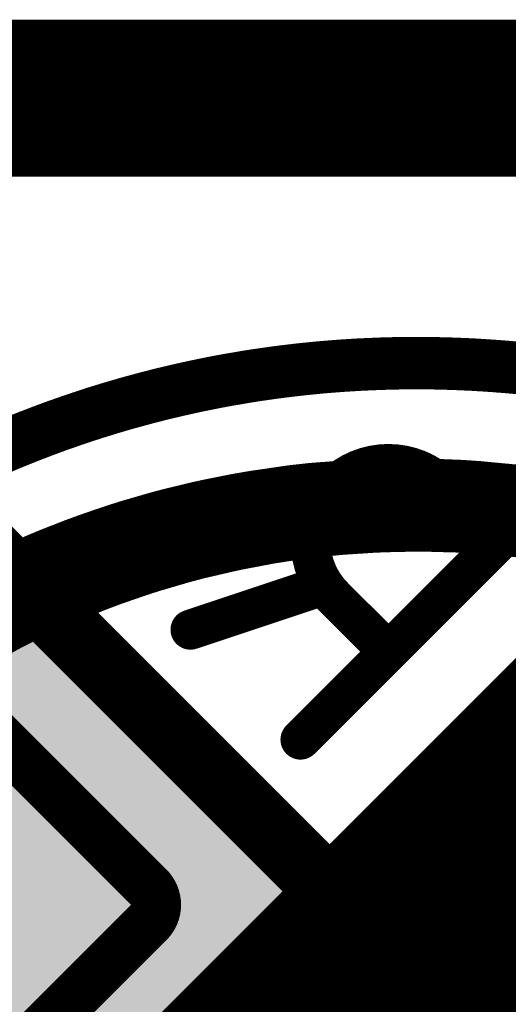
# Model space of a CAD drawing. Extents: x 0.6 to 43.7, y -0.2 to 15.4.
# Drawn here: x 12.1 to 13, y 13.2 to 15.1 of the extents above; entities that cross this region are included whole.
import ezdxf

# ---------------------------------------------------------------- set-up
doc = ezdxf.new("R2010")
doc.units = 0
for name, color, linetype in [('1', 12, 'CONTINUOUS'), ('16', 132, 'CONTINUOUS'), ('20', 31, 'CONTINUOUS'), ('21', 253, 'CONTINUOUS'), ('22', 253, 'CONTINUOUS'), ('26', 253, 'CONTINUOUS'), ('40', 132, 'CONTINUOUS')]:
    doc.layers.add(name, color=color, linetype=linetype)

# ---------------------------------------------------------------- blocks, each defined once
blk = doc.blocks.new('RECT')
blk.add_solid([(-0.5, -0.5), (0.5, -0.5), (-0.5, 0.5), (0.5, 0.5)])
blk = doc.blocks.new('RECT121920X142240R25')
at = {"const_width": 0.0953}
blk.add_lwpolyline([(0.3334, -0.3493), (0.3334, 0.3493, 0.4142), (0.2858, 0.3969), (-0.2858, 0.3969, 0.4142), (-0.3334, 0.3493), (-0.3334, -0.3493, 0.4142), (-0.2858, -0.3969), (0.2858, -0.3969, 0.4142)], format="xyb", close=True, dxfattribs=at)
blk.add_solid([(-0.3096, -0.3731), (0.3096, -0.3731), (-0.3096, 0.3731), (0.3096, 0.3731)])

msp = doc.modelspace()

# ---------------------------------------------------------------- linework, layer by layer
at = {"layer": '1', "const_width": 0.1524}
msp.add_lwpolyline([(37.5285, 14.9225), (10.6045, 14.9225)], dxfattribs=at)
at = {"layer": '16', "const_width": 0.1524}
msp.add_lwpolyline([(37.4015, 14.859), (10.668, 14.859)], dxfattribs=at)
at = {"layer": '20', "const_width": 0.15}
msp.add_lwpolyline([(37.3507, 15.0071), (10.5895, 15.0071)], dxfattribs=at)
at = {"layer": '21', "const_width": 0.1}
for points in [[(12.596, 14.4166), (12.609, 14.4179)], [(12.609, 14.4179), (12.6231, 14.4193)], [(12.6231, 14.4193), (12.6372, 14.4205)], [(12.6372, 14.4205), (12.6514, 14.4216)], [(12.6514, 14.4216), (12.6616, 14.4224)], [(12.6616, 14.4224), (12.6718, 14.4231)], [(12.6718, 14.4231), (12.6821, 14.4237)], [(12.6821, 14.4237), (12.6944, 14.4245)], [(12.6944, 14.4245), (12.7068, 14.4251)], [(12.7068, 14.4251), (12.7193, 14.4256)], [(12.7193, 14.4256), (12.7353, 14.4263)], [(12.7353, 14.4263), (12.7514, 14.4268)], [(12.7514, 14.4268), (12.7675, 14.4272)], [(12.7675, 14.4272), (12.7833, 14.4275)], [(12.7833, 14.4275), (12.7992, 14.4276)], [(12.7992, 14.4276), (12.815, 14.4275)], [(12.815, 14.4275), (12.8287, 14.4275)], [(12.8287, 14.4275), (12.8424, 14.4273)], [(12.8424, 14.4273), (12.856, 14.4269)], [(12.856, 14.4269), (12.8697, 14.4266)], [(12.8697, 14.4266), (12.8834, 14.4261)], [(12.8834, 14.4261), (12.897, 14.4255)], [(12.897, 14.4255), (12.9101, 14.425)], [(12.9101, 14.425), (12.9232, 14.4242)], [(12.9232, 14.4242), (12.9363, 14.4234)], [(12.9363, 14.4234), (12.9454, 14.4228)], [(12.9454, 14.4228), (12.9545, 14.4222)], [(12.9545, 14.4222), (12.9636, 14.4215)], [(12.9636, 14.4215), (12.9826, 14.42)], [(12.9826, 14.42), (13.0015, 14.4182)], [(13.0015, 14.4182), (13.0205, 14.4162)], [(12.4662, 14.3987), (12.4818, 14.4014)], [(12.4818, 14.4014), (12.4974, 14.4039)], [(12.4974, 14.4039), (12.513, 14.4062)], [(12.513, 14.4062), (12.5319, 14.4089)], [(12.5319, 14.4089), (12.5509, 14.4114)], [(12.5509, 14.4114), (12.5699, 14.4137)], [(12.5699, 14.4137), (12.5829, 14.4152)], [(12.5829, 14.4152), (12.596, 14.4166)], [(13.0205, 14.4162), (13.0336, 14.4148)], [(12.3701, 14.3799), (12.3838, 14.383)], [(12.3838, 14.383), (12.3975, 14.3858)], [(12.3975, 14.3858), (12.4112, 14.3886)], [(12.4112, 14.3886), (12.4295, 14.3922)], [(12.4295, 14.3922), (12.4479, 14.3956)], [(12.4479, 14.3956), (12.4662, 14.3987)], [(12.2899, 14.3605), (12.3007, 14.3633)], [(12.3007, 14.3633), (12.3147, 14.3669)], [(12.3147, 14.3669), (12.3288, 14.3704)], [(12.3288, 14.3704), (12.3428, 14.3737)], [(12.3428, 14.3737), (12.3519, 14.3759)], [(12.3519, 14.3759), (12.361, 14.3779)], [(12.361, 14.3779), (12.3701, 14.3799)], [(12.2265, 14.3427), (12.2362, 14.3455)], [(12.2362, 14.3455), (12.2459, 14.3483)], [(12.2459, 14.3483), (12.2533, 14.3505)], [(12.2533, 14.3505), (12.2608, 14.3526)], [(12.2608, 14.3526), (12.2682, 14.3546)], [(12.2682, 14.3546), (12.2791, 14.3576)], [(12.2791, 14.3576), (12.2899, 14.3605)], [(12.1571, 14.3205), (12.1682, 14.3242)], [(12.1682, 14.3242), (12.1793, 14.3279)], [(12.1793, 14.3279), (12.1904, 14.3315)], [(12.1904, 14.3315), (12.1992, 14.3343)], [(12.1992, 14.3343), (12.208, 14.337)], [(12.208, 14.337), (12.2168, 14.3397)], [(12.2168, 14.3397), (12.2265, 14.3427)], [(12.1064, 14.3025), (12.1162, 14.3061)], [(12.1162, 14.3061), (12.1261, 14.3097)], [(12.1261, 14.3097), (12.1359, 14.3131)], [(12.1359, 14.3131), (12.143, 14.3156)], [(12.143, 14.3156), (12.1501, 14.3181)], [(12.1501, 14.3181), (12.1571, 14.3205)], [(12.0548, 14.2826), (12.0652, 14.2868)], [(12.0652, 14.2868), (12.0757, 14.2908)], [(12.0757, 14.2908), (12.0859, 14.2948)], [(12.0859, 14.2948), (12.0962, 14.2987)], [(12.0962, 14.2987), (12.1064, 14.3025)], [(12.0106, 14.2642), (12.0218, 14.2691)], [(12.0218, 14.2691), (12.0331, 14.2738)], [(12.0331, 14.2738), (12.0444, 14.2784)], [(12.0444, 14.2784), (12.0548, 14.2826)], [(12.0002, 14.2598), (12.0106, 14.2642)], [(12.6511, 14.1907), (12.6855, 14.1933)], [(12.6855, 14.1933), (12.7199, 14.195)], [(12.7199, 14.195), (12.7544, 14.1956)], [(12.7544, 14.1956), (12.7895, 14.1962)], [(12.7895, 14.1962), (12.8247, 14.1958)], [(12.8247, 14.1958), (12.8599, 14.1945)], [(12.8599, 14.1945), (12.8923, 14.1932)], [(12.8923, 14.1932), (12.9246, 14.191)], [(12.4969, 14.1726), (12.5267, 14.1769)], [(12.5267, 14.1769), (12.568, 14.183)], [(12.568, 14.183), (12.6095, 14.1876)], [(12.6095, 14.1876), (12.6511, 14.1907)], [(12.9246, 14.191), (12.9569, 14.1879)], [(12.9569, 14.1879), (13.0014, 14.1837)], [(13.0014, 14.1837), (13.0458, 14.1779)], [(12.3886, 14.1514), (12.413, 14.1568)], [(12.413, 14.1568), (12.4375, 14.1616)], [(12.4375, 14.1616), (12.4671, 14.1675)], [(12.4671, 14.1675), (12.4969, 14.1726)], [(12.312, 14.1323), (12.3381, 14.1392)], [(12.3381, 14.1392), (12.3643, 14.1455)], [(12.3643, 14.1455), (12.3886, 14.1514)], [(12.2574, 14.1164), (12.2861, 14.1247)], [(12.2861, 14.1247), (12.312, 14.1323)], [(12.7715, 14.1176), (12.7469, 14.1171)], [(12.7993, 14.1183), (12.7715, 14.1176)], [(12.8272, 14.1182), (12.7993, 14.1183)], [(12.855, 14.1174), (12.8272, 14.1182)], [(12.2006, 14.0976), (12.229, 14.1073)], [(12.229, 14.1073), (12.2574, 14.1164)], [(12.5587, 14.0999), (12.5253, 14.0946)], [(12.5922, 14.1042), (12.5587, 14.0999)], [(12.6273, 14.1087), (12.5922, 14.1042)], [(12.6625, 14.1121), (12.6273, 14.1087)], [(12.6978, 14.1144), (12.6625, 14.1121)], [(12.7223, 14.116), (12.6978, 14.1144)], [(12.7469, 14.1171), (12.7223, 14.116)], [(12.892, 14.1164), (12.855, 14.1174)], [(12.929, 14.1142), (12.892, 14.1164)], [(12.9659, 14.1108), (12.929, 14.1142)], [(13.0049, 14.1072), (12.9659, 14.1108)], [(13.0438, 14.1023), (13.0049, 14.1072)], [(12.1328, 14.0726), (12.1553, 14.0814)], [(12.1553, 14.0814), (12.1779, 14.0897)], [(12.1779, 14.0897), (12.2006, 14.0976)], [(12.469, 14.0839), (12.446, 14.079)], [(12.4921, 14.0882), (12.469, 14.0839)], [(12.5253, 14.0946), (12.4921, 14.0882)], [(12.0841, 14.0529), (12.1083, 14.063)], [(12.1083, 14.063), (12.1328, 14.0726)], [(12.3915, 14.0663), (12.3602, 14.058)], [(12.423, 14.0736), (12.3915, 14.0663)], [(12.446, 14.079), (12.423, 14.0736)], [(12.06, 14.0422), (12.0841, 14.0529)], [(12.3291, 14.0489), (12.3046, 14.0417)], [(12.3602, 14.058), (12.3291, 14.0489)], [(12.005, 14.017), (12.0324, 14.03)], [(12.0324, 14.03), (12.06, 14.0422)], [(12.2561, 14.0256), (12.2278, 14.0158)], [(12.2803, 14.0339), (12.2561, 14.0256)], [(12.3046, 14.0417), (12.2803, 14.0339)], [(11.978, 14.0033), (12.005, 14.017)], [(12.1997, 14.0053), (12.1719, 13.994)], [(12.2278, 14.0158), (12.1997, 14.0053)], [(12.1719, 13.994), (12.1488, 13.9846)], [(13.1696, 13.9679), (11.8054, 12.6037)], [(12.1259, 13.9747), (12.1032, 13.9643)], [(12.1488, 13.9846), (12.1259, 13.9747)], [(12.1032, 13.9643), (12.0673, 13.9479)], [(12.032, 13.9301), (11.9971, 13.9111)], [(12.0673, 13.9479), (12.032, 13.9301)], [(13.0017, 13.8), (13.5748, 13.8)], [(12.9017, 13.7), (13.6214, 13.7)], [(12.8017, 13.6), (13.668, 13.6)], [(12.7017, 13.5), (13.7146, 13.5)], [(12.6017, 13.4), (13.7612, 13.4)], [(12.5017, 13.3), (13.8078, 13.3)], [(12.4017, 13.2), (13.8493, 13.2)]]:
    msp.add_lwpolyline(points, dxfattribs=at)
at = {"layer": '21', "const_width": 0.05}
for points in [[(12.6066, 14.4428, 1), (12.6115, 14.393)], [(12.6209, 14.4442, 1), (12.6253, 14.3944)], [(12.6115, 14.393, 1), (12.6066, 14.4428)], [(12.6353, 14.4454, 1), (12.6391, 14.3956)], [(12.6256, 14.3944, 1), (12.6207, 14.4441)], [(12.6495, 14.4465, 1), (12.6533, 14.3967)], [(12.6394, 14.3956, 1), (12.635, 14.4454)], [(12.6599, 14.4473, 1), (12.6633, 14.3974)], [(12.6703, 14.448, 1), (12.6734, 14.3981)], [(12.6533, 14.3967, 1), (12.6495, 14.4465)], [(12.6805, 14.4487, 1), (12.6836, 14.3988)], [(12.6635, 14.3974, 1), (12.6597, 14.4473)], [(12.6931, 14.4494, 1), (12.6958, 14.3995)], [(12.6736, 14.3981, 1), (12.6701, 14.448)], [(12.6836, 14.3988, 1), (12.6805, 14.4487)], [(12.7058, 14.4501, 1), (12.7079, 14.4001)], [(12.696, 14.3995, 1), (12.6929, 14.4494)], [(12.7182, 14.4506, 1), (12.7203, 14.4007)], [(12.7081, 14.4001, 1), (12.7055, 14.4501)], [(12.7345, 14.4513, 1), (12.7361, 14.4014)], [(12.7203, 14.4007, 1), (12.7182, 14.4506)], [(12.7509, 14.4518, 1), (12.7519, 14.4019)], [(12.7364, 14.4014, 1), (12.7342, 14.4513)], [(12.767, 14.4522, 1), (12.7679, 14.4022)], [(12.7522, 14.4019, 1), (12.7506, 14.4518)], [(12.7831, 14.4525, 1), (12.7835, 14.4025)], [(12.7679, 14.4022, 1), (12.767, 14.4522)], [(12.7993, 14.4526, 1), (12.7991, 14.4026)], [(12.7838, 14.4025, 1), (12.7828, 14.4525)], [(12.8151, 14.4525, 1), (12.8149, 14.4025)], [(12.7994, 14.4026, 1), (12.799, 14.4526)], [(12.829, 14.4525, 1), (12.8284, 14.4025)], [(12.8149, 14.4025, 1), (12.8151, 14.4525)], [(12.843, 14.4523, 1), (12.8417, 14.4023)], [(12.8286, 14.4025, 1), (12.8288, 14.4525)], [(12.8566, 14.4519, 1), (12.8555, 14.4019)], [(12.842, 14.4023, 1), (12.8427, 14.4523)], [(12.8706, 14.4516, 1), (12.8688, 14.4016)], [(12.8554, 14.4019, 1), (12.8567, 14.4519)], [(12.8845, 14.4511, 1), (12.8822, 14.4012)], [(12.8691, 14.4016, 1), (12.8703, 14.4516)], [(12.8981, 14.4505, 1), (12.8959, 14.4006)], [(12.8825, 14.4012, 1), (12.8842, 14.4511)], [(12.9115, 14.4499, 1), (12.9087, 14.4)], [(12.8959, 14.4006, 1), (12.8981, 14.4505)], [(12.9248, 14.4492, 1), (12.9216, 14.3993)], [(12.909, 14.4, 1), (12.9112, 14.4499)], [(12.9379, 14.4483, 1), (12.9347, 14.3985)], [(12.9472, 14.4478, 1), (12.9436, 14.3979)], [(12.9218, 14.3993, 1), (12.9246, 14.4492)], [(12.9564, 14.4471, 1), (12.9525, 14.3972)], [(12.9347, 14.3985, 1), (12.9379, 14.4483)], [(12.9655, 14.4464, 1), (12.9616, 14.3965)], [(12.9438, 14.3979, 1), (12.947, 14.4478)], [(12.9527, 14.3972, 1), (12.9562, 14.4471)], [(12.9849, 14.4449, 1), (12.9803, 14.3951)], [(12.9616, 14.3965, 1), (12.9655, 14.4464)], [(13.0042, 14.4431, 1), (12.9989, 14.3934)], [(12.9806, 14.3951, 1), (12.9845, 14.4449)], [(12.9992, 14.3934, 1), (13.0038, 14.4431)], [(12.4779, 14.4261, 1), (12.4857, 14.3767)], [(12.4938, 14.4286, 1), (12.5011, 14.3791)], [(12.486, 14.3767, 1), (12.4776, 14.426)], [(12.5094, 14.4309, 1), (12.5166, 14.3814)], [(12.5013, 14.3792, 1), (12.4935, 14.4285)], [(12.5287, 14.4337, 1), (12.5352, 14.3841)], [(12.5167, 14.3814, 1), (12.5094, 14.4309)], [(12.548, 14.4362, 1), (12.5538, 14.3866)], [(12.5356, 14.3842, 1), (12.5283, 14.4337)], [(12.5669, 14.4385, 1), (12.5728, 14.3888)], [(12.5541, 14.3866, 1), (12.5476, 14.4362)], [(12.5803, 14.4401, 1), (12.5855, 14.3903)], [(12.5728, 14.3888, 1), (12.5669, 14.4385)], [(12.5935, 14.4415, 1), (12.5984, 14.3917)], [(12.5858, 14.3904, 1), (12.58, 14.44)], [(12.5986, 14.3917, 1), (12.5933, 14.4415)], [(13.0231, 14.4411, 1), (13.0178, 14.3914)], [(12.3787, 14.4074, 1), (12.3889, 14.3585)], [(12.3926, 14.4104, 1), (12.4024, 14.3613)], [(12.3892, 14.3586, 1), (12.3784, 14.4074)], [(12.4063, 14.4131, 1), (12.4161, 14.3641)], [(12.4026, 14.3614, 1), (12.3924, 14.4103)], [(12.425, 14.4168, 1), (12.434, 14.3676)], [(12.4161, 14.3641, 1), (12.4063, 14.4131)], [(12.4437, 14.4203, 1), (12.4521, 14.371)], [(12.4344, 14.3677, 1), (12.4246, 14.4167)], [(12.462, 14.4234, 1), (12.4704, 14.3741)], [(12.4524, 14.371, 1), (12.4433, 14.4202)], [(12.4704, 14.3741, 1), (12.462, 14.4234)], [(12.2945, 14.3875, 1), (12.307, 14.3391)], [(12.3087, 14.3912, 1), (12.3208, 14.3427)], [(12.307, 14.3391, 1), (12.2945, 14.3875)], [(12.3231, 14.3948, 1), (12.3345, 14.3461)], [(12.321, 14.3427, 1), (12.3085, 14.3911)], [(12.3371, 14.398, 1), (12.3486, 14.3494)], [(12.3348, 14.3462, 1), (12.3227, 14.3947)], [(12.3464, 14.4002, 1), (12.3574, 14.3515)], [(12.3556, 14.4023, 1), (12.3664, 14.3535)], [(12.3485, 14.3494, 1), (12.3371, 14.3981)], [(12.3647, 14.4044, 1), (12.3755, 14.3555)], [(12.3577, 14.3515, 1), (12.3462, 14.4002)], [(12.3666, 14.3536, 1), (12.3555, 14.4023)], [(12.3755, 14.3555, 1), (12.3647, 14.4044)], [(12.2292, 14.3695, 1), (12.2431, 14.3215)], [(12.239, 14.3724, 1), (12.2528, 14.3243)], [(12.2465, 14.3746, 1), (12.2601, 14.3264)], [(12.2433, 14.3216, 1), (12.2291, 14.3695)], [(12.2541, 14.3767, 1), (12.2674, 14.3285)], [(12.2529, 14.3243, 1), (12.2389, 14.3724)], [(12.2616, 14.3788, 1), (12.2749, 14.3305)], [(12.2603, 14.3265, 1), (12.2464, 14.3745)], [(12.2676, 14.3285, 1), (12.254, 14.3767)], [(12.2725, 14.3817, 1), (12.2856, 14.3335)], [(12.2749, 14.3305, 1), (12.2616, 14.3787)], [(12.2836, 14.3847, 1), (12.2961, 14.3363)], [(12.2857, 14.3335, 1), (12.2724, 14.3817)], [(12.2964, 14.3364, 1), (12.2834, 14.3847)], [(12.1717, 14.3517, 1), (12.1869, 14.3041)], [(12.1763, 14.3006, 1), (12.1602, 14.3479)], [(12.1828, 14.3553, 1), (12.1981, 14.3076)], [(12.1872, 14.3042, 1), (12.1715, 14.3516)], [(12.1917, 14.3581, 1), (12.2067, 14.3104)], [(12.1981, 14.3077, 1), (12.1828, 14.3553)], [(12.2007, 14.3609, 1), (12.2152, 14.3131)], [(12.2068, 14.3104, 1), (12.1916, 14.3581)], [(12.2095, 14.3636, 1), (12.2241, 14.3158)], [(12.2155, 14.3132, 1), (12.2005, 14.3609)], [(12.2194, 14.3666, 1), (12.2336, 14.3187)], [(12.224, 14.3158, 1), (12.2095, 14.3636)], [(12.2338, 14.3187, 1), (12.2192, 14.3666)], [(12.1178, 14.3332, 1), (12.1343, 14.2861)], [(12.1249, 14.2827, 1), (12.1076, 14.3296)], [(12.1276, 14.3367, 1), (12.1442, 14.2895)], [(12.1345, 14.2861, 1), (12.1176, 14.3332)], [(12.1348, 14.3392, 1), (12.1512, 14.292)], [(12.142, 14.3417, 1), (12.1581, 14.2944)], [(12.1442, 14.2895, 1), (12.1276, 14.3367)], [(12.1491, 14.3442, 1), (12.1652, 14.2968)], [(12.1513, 14.292, 1), (12.1347, 14.3392)], [(12.1582, 14.2944, 1), (12.1419, 14.3417)], [(12.1604, 14.348, 1), (12.1761, 14.3005)], [(12.1652, 14.2968, 1), (12.1491, 14.3441)], [(12.0666, 14.3141, 1), (12.0848, 14.2675)], [(12.0745, 14.2635, 1), (12.056, 14.31)], [(12.0771, 14.3182, 1), (12.0947, 14.2714)], [(12.0847, 14.2675, 1), (12.0667, 14.3141)], [(12.0875, 14.3221, 1), (12.1048, 14.2752)], [(12.095, 14.2715, 1), (12.0768, 14.3181)], [(12.0978, 14.3259, 1), (12.1151, 14.279)], [(12.105, 14.2753, 1), (12.0873, 14.3221)], [(12.1077, 14.3296, 1), (12.1247, 14.2826)], [(12.1151, 14.279, 1), (12.0977, 14.3259)], [(12.0237, 14.2969, 1), (12.0426, 14.2506)], [(12.0317, 14.2461, 1), (12.012, 14.292)], [(12.0349, 14.3015, 1), (12.0539, 14.2552)], [(12.0427, 14.2507, 1), (12.0235, 14.2968)], [(12.0456, 14.3059, 1), (12.064, 14.2594)], [(12.0539, 14.2552, 1), (12.0349, 14.3015)], [(12.0562, 14.3101, 1), (12.0743, 14.2635)], [(12.0643, 14.2595, 1), (12.0453, 14.3058)], [(12.0122, 14.2921, 1), (12.0315, 14.246)], [(12.0205, 14.2413, 1), (12.0008, 14.2872)], [(12.6843, 14.2183, 1), (12.6866, 14.1684)], [(12.6874, 14.1684, 1), (12.6836, 14.2183)], [(12.7195, 14.2199, 1), (12.7204, 14.17)], [(12.7211, 14.17, 1), (12.7187, 14.2199)], [(12.7539, 14.2206, 1), (12.7548, 14.1706)], [(12.7549, 14.1706, 1), (12.7539, 14.2206)], [(12.7898, 14.2212, 1), (12.7893, 14.1712)], [(12.79, 14.1712, 1), (12.7891, 14.2212)], [(12.8257, 14.2208, 1), (12.8237, 14.1709)], [(12.8245, 14.1708, 1), (12.825, 14.2208)], [(12.8609, 14.2194, 1), (12.8589, 14.1695)], [(12.8589, 14.1695, 1), (12.8608, 14.2194)], [(12.8939, 14.2181, 1), (12.8906, 14.1682)], [(12.8913, 14.1682, 1), (12.8933, 14.2181)], [(12.5231, 14.2017, 1), (12.5304, 14.1522)], [(12.5303, 14.1522, 1), (12.5231, 14.2017)], [(12.5653, 14.2079, 1), (12.5708, 14.1582)], [(12.5716, 14.1583, 1), (12.5644, 14.2077)], [(12.6076, 14.2125, 1), (12.6114, 14.1627)], [(12.6123, 14.1627, 1), (12.6068, 14.2124)], [(12.6492, 14.2156, 1), (12.653, 14.1658)], [(12.6529, 14.1658, 1), (12.6492, 14.2157)], [(12.927, 14.2159, 1), (12.9223, 14.1661)], [(12.9229, 14.166, 1), (12.9263, 14.2159)], [(12.9593, 14.2128, 1), (12.9546, 14.1631)], [(12.9546, 14.1631, 1), (12.9593, 14.2128)], [(13.0047, 14.2085, 1), (12.9982, 14.1589)], [(12.9991, 14.1588, 1), (13.0038, 14.2086)], [(12.4082, 14.1813, 1), (12.4179, 14.1322)], [(12.4184, 14.1323, 1), (12.4077, 14.1812)], [(12.4326, 14.1861, 1), (12.4424, 14.1371)], [(12.4424, 14.1371, 1), (12.4327, 14.1861)], [(12.4629, 14.1921, 1), (12.4714, 14.1428)], [(12.472, 14.143, 1), (12.4623, 14.192)], [(12.4933, 14.1973, 1), (12.5005, 14.1478)], [(12.5011, 14.1479, 1), (12.4927, 14.1972)], [(12.3322, 14.1635, 1), (12.344, 14.1149)], [(12.3445, 14.115, 1), (12.3317, 14.1633)], [(12.3584, 14.1698, 1), (12.3702, 14.1212)], [(12.3702, 14.1212, 1), (12.3584, 14.1698)], [(12.3832, 14.1758, 1), (12.394, 14.127)], [(12.3945, 14.1271, 1), (12.3827, 14.1757)], [(12.2791, 14.1487, 1), (12.2931, 14.1007)], [(12.2931, 14.1007, 1), (12.2791, 14.1487)], [(12.3056, 14.1564, 1), (12.3185, 14.1081)], [(12.319, 14.1082, 1), (12.3051, 14.1563)], [(12.7709, 14.1426, 1), (12.772, 14.0926)], [(12.772, 14.0926, 1), (12.7709, 14.1426)], [(12.7994, 14.1433, 1), (12.7992, 14.0933)], [(12.7999, 14.0933, 1), (12.7987, 14.1433)], [(12.8278, 14.1432, 1), (12.8265, 14.0932)], [(12.8271, 14.0932, 1), (12.8272, 14.1432)], [(12.2214, 14.1312, 1), (12.2365, 14.0835)], [(12.2371, 14.0837, 1), (12.2208, 14.131)], [(12.2505, 14.1404, 1), (12.2644, 14.0924)], [(12.265, 14.0926, 1), (12.2499, 14.1402)], [(12.5555, 14.1246, 1), (12.5619, 14.0751)], [(12.5626, 14.0752, 1), (12.5548, 14.1245)], [(12.589, 14.129, 1), (12.5954, 14.0794)], [(12.5954, 14.0794, 1), (12.589, 14.129)], [(12.6249, 14.1336, 1), (12.6297, 14.0838)], [(12.6305, 14.0839, 1), (12.6241, 14.1335)], [(12.6609, 14.137, 1), (12.6641, 14.0872)], [(12.6649, 14.0872, 1), (12.6601, 14.137)], [(12.6961, 14.1394, 1), (12.6994, 14.0895)], [(12.6994, 14.0895, 1), (12.6961, 14.1394)], [(12.7212, 14.141, 1), (12.7234, 14.091)], [(12.7239, 14.0911, 1), (12.7207, 14.141)], [(12.7463, 14.1421, 1), (12.7474, 14.0921)], [(12.7479, 14.0921, 1), (12.7458, 14.1421)], [(12.8557, 14.1424, 1), (12.8544, 14.0925)], [(12.8544, 14.0925, 1), (12.8557, 14.1424)], [(12.8935, 14.1414, 1), (12.8906, 14.0915)], [(12.8914, 14.0914, 1), (12.8927, 14.1414)], [(12.9313, 14.1391, 1), (12.9267, 14.0893)], [(12.9275, 14.0893, 1), (12.9305, 14.1392)], [(12.9682, 14.1357, 1), (12.9636, 14.0859)], [(12.9636, 14.0859, 1), (12.9682, 14.1357)], [(13.0081, 14.132, 1), (13.0018, 14.0824)], [(13.0026, 14.0823, 1), (13.0072, 14.1321)], [(12.1644, 14.0581, 1), (12.1461, 14.1047)], [(12.1697, 14.1134, 1), (12.186, 14.0661)], [(12.1865, 14.0663, 1), (12.1693, 14.1132)], [(12.1925, 14.1212, 1), (12.2088, 14.0739)], [(12.2088, 14.0739, 1), (12.1925, 14.1212)], [(12.4643, 14.1084, 1), (12.4736, 14.0593)], [(12.4742, 14.0594, 1), (12.4638, 14.1083)], [(12.4874, 14.1128, 1), (12.4968, 14.0637)], [(12.4968, 14.0637, 1), (12.4874, 14.1128)], [(12.5214, 14.1193, 1), (12.5292, 14.0699)], [(12.53, 14.07, 1), (12.5207, 14.1191)], [(12.0992, 14.0863, 1), (12.1175, 14.0397)], [(12.118, 14.0399, 1), (12.0987, 14.0861)], [(12.1236, 14.0959, 1), (12.1419, 14.0493)], [(12.1419, 14.0493, 1), (12.1236, 14.0959)], [(12.1466, 14.1049, 1), (12.1639, 14.0579)], [(12.3859, 14.0906, 1), (12.3972, 14.042)], [(12.3979, 14.0421, 1), (12.3852, 14.0905)], [(12.4174, 14.098, 1), (12.4287, 14.0493)], [(12.4287, 14.0493, 1), (12.4174, 14.098)], [(12.4408, 14.1034, 1), (12.4511, 14.0545)], [(12.4516, 14.0546, 1), (12.4403, 14.1033)], [(12.0745, 14.076, 1), (12.0937, 14.0298)], [(12.0942, 14.03, 1), (12.074, 14.0757)], [(12.322, 14.0729, 1), (12.3361, 14.0249)], [(12.3361, 14.0249, 1), (12.322, 14.0729)], [(12.3538, 14.0822, 1), (12.3666, 14.0339)], [(12.3673, 14.0341, 1), (12.3531, 14.082)], [(12.0223, 14.0528, 1), (12.0426, 14.0071)], [(12.0431, 14.0074, 1), (12.0217, 14.0526)], [(12.0499, 14.0651, 1), (12.0701, 14.0194)], [(12.0702, 14.0194, 1), (12.0499, 14.0651)], [(12.248, 14.0492, 1), (12.2643, 14.0019)], [(12.2643, 14.0019, 1), (12.248, 14.0492)], [(12.2727, 14.0577, 1), (12.2879, 14.0101)], [(12.2884, 14.0102, 1), (12.2721, 14.0575)], [(12.2976, 14.0657, 1), (12.3117, 14.0177)], [(12.3122, 14.0179, 1), (12.297, 14.0655)], [(12.0163, 13.9947, 1), (11.9937, 14.0393)], [(12.2091, 13.9821, 1), (12.1903, 14.0284)], [(12.2197, 14.0394, 1), (12.236, 13.9922)], [(12.2366, 13.9924, 1), (12.219, 14.0392)], [(12.1625, 14.0171, 1), (12.1813, 13.9708)], [(12.1813, 13.9708, 1), (12.1625, 14.0171)], [(12.1909, 14.0287, 1), (12.2085, 13.9819)], [(12.116, 13.9977, 1), (12.1358, 13.9518)], [(12.1363, 13.952, 1), (12.1155, 13.9974)], [(12.1394, 14.0078, 1), (12.1582, 13.9614)], [(12.1587, 13.9616, 1), (12.1389, 14.0076)], [(12.0927, 13.987, 1), (12.1136, 13.9416)], [(12.1136, 13.9416, 1), (12.0927, 13.987)], [(12.044, 13.9082, 1), (12.02, 13.9521)], [(12.0569, 13.9706, 1), (12.0777, 13.9252)], [(12.0786, 13.9255, 1), (12.0561, 13.9702)], [(12.0207, 13.9525, 1), (12.0432, 13.9078)], [(13.0017, 13.825, 1), (13.0017, 13.775)], [(12.9017, 13.725, 1), (12.9017, 13.675)], [(12.8017, 13.625, 1), (12.8017, 13.575)], [(12.7017, 13.525, 1), (12.7017, 13.475)], [(12.6017, 13.425, 1), (12.6017, 13.375)], [(12.5017, 13.325, 1), (12.5017, 13.275)], [(12.4017, 13.225, 1), (12.4017, 13.175)]]:
    msp.add_lwpolyline(points, format="xyb", dxfattribs=at)
at = {"layer": '22', "const_width": 0.127}
msp.add_lwpolyline([(13.745, 12.3175), (11.8591, 14.2034)], dxfattribs=at)
at = {"layer": '26'}
for points, const_width in [([(12.8584, 14.192, 1), (12.6488, 13.9824)], 0.0762), ([(12.8719, 14.2054, 1), (12.8449, 14.1785)], 0.0381), ([(12.8449, 14.1785, 1), (12.8719, 14.2054)], 0.0381), ([(12.9766, 14.0737, 1), (12.9497, 14.1007)], 0.0381), ([(12.9497, 14.0737, 1), (12.9766, 14.1007)], 0.0381), ([(12.6339, 13.9853, 1), (12.6219, 14.0215)], 0.0381), ([(12.6623, 13.9959, 1), (12.6354, 13.969)], 0.0381), ([(12.6354, 13.969, 1), (12.6623, 13.9959)], 0.0381), ([(12.3704, 13.9376, 1), (12.3825, 13.9015)], 0.0381), ([(12.7401, 13.8642, 1), (12.7671, 13.8911)], 0.0381), ([(12.5725, 13.7235, 1), (12.5995, 13.6966)], 0.0381), ([(12.8447, 13.4599, 1), (12.8617, 13.4258)], 0.0381), ([(12.8371, 13.453, 1), (12.8693, 13.4326)], 0.0381)]:
    msp.add_lwpolyline(points, format="xyb", dxfattribs=dict(at, const_width=const_width))
at = {"layer": '26', "const_width": 0.0762}
for points in [[(12.9632, 14.0872), (12.8584, 14.192)], [(12.586, 13.71), (12.9632, 14.0872)], [(12.3764, 13.9196), (12.6279, 14.0034)], [(12.6488, 13.9824), (12.7536, 13.8777)], [(12.8532, 13.4428), (13.1466, 13.9038)], [(13.1885, 13.6104), (12.8532, 13.4428)]]:
    msp.add_lwpolyline(points, dxfattribs=at)

# ---------------------------------------------------------------- block references
at = {"layer": '16', "rotation": 135}
msp.add_blockref('RECT121920X142240R25', (11.8142, 13.3503), dxfattribs=at)
at = {"layer": '40', "xscale": 2.54, "yscale": 1.143, "rotation": 135}
msp.add_blockref('RECT', (12.353, 12.8115), dxfattribs=at)

doc.saveas('drawing.dxf')
